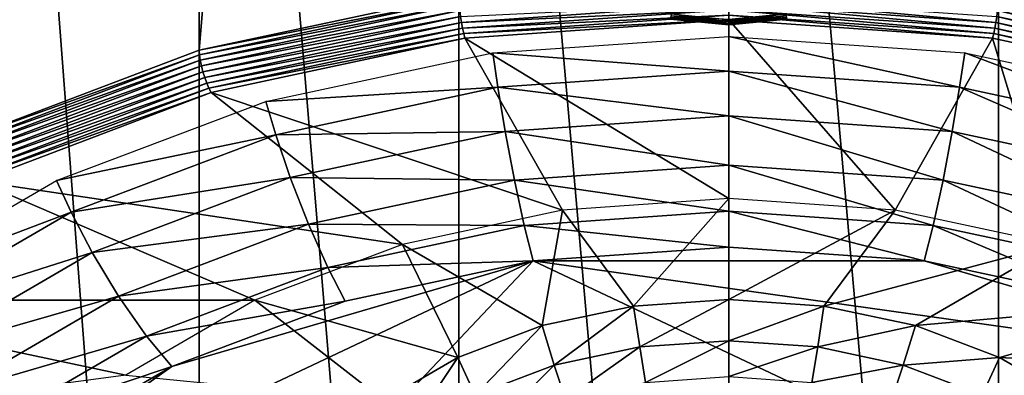
# Model space of a CAD drawing. Extents: x -0.474 to 0.456, y -0.043 to 0.054.
# Drawn here: x 0.103 to 0.122, y -0.012 to -0.006 of the extents above; entities that cross this region are included whole.
import ezdxf

# ---------------------------------------------------------------- set-up
doc = ezdxf.new("R2010")
doc.units = 0
doc.header["$MEASUREMENT"] = 0
doc.layers.get('0').update_dxf_attribs({"linetype": 'CONTINUOUS'})

msp = doc.modelspace()

# ---------------------------------------------------------------- linework, layer by layer
for points in [[(0.106499, -0.006235, -0.069665), (0.106499, 0.052209, -0.011002), (0.111471, 0.053277, -0.012066)], [(0.106499, -0.006235, -0.069665), (0.111471, 0.053277, -0.012066), (0.111471, -0.005167, -0.070729)], [(0.101918, -0.00797, -0.067936), (0.101918, 0.050474, -0.009273), (0.106499, 0.052209, -0.011002)], [(0.101918, -0.00797, -0.067936), (0.106499, 0.052209, -0.011002), (0.106499, -0.006235, -0.069665)], [(0.12181, -0.005167, -0.070729), (0.126782, 0.052209, -0.011002), (0.126782, -0.006235, -0.069665)], [(0.230498, 0.039, 0.035416), (0.230498, -0.039, 0.035416), (-0.47168, -0.039, 0.035416)], [(0.230498, 0.039, 0.035416), (-0.47168, -0.039, 0.035416), (-0.47168, 0.039, 0.035416)], [(0.230498, -0.02518, 0.062448), (0.230498, 0.02518, 0.062448), (-0.454087, 0.025179, 0.062448)], [(0.230498, -0.02518, 0.062448), (-0.454087, 0.025179, 0.062448), (-0.454087, -0.02518, 0.062448)], [(0.106499, -0.040924, -0.035105), (0.106499, 0.01752, 0.023557), (0.101918, 0.019255, 0.021829)], [(0.106499, -0.040924, -0.035105), (0.101918, 0.019255, 0.021829), (0.101918, -0.039189, -0.036834)], [(0.111471, -0.041992, -0.034041), (0.111471, 0.016452, 0.024622), (0.106499, 0.01752, 0.023557)], [(0.111471, -0.041992, -0.034041), (0.106499, 0.01752, 0.023557), (0.106499, -0.040924, -0.035105)], [(0.126782, -0.040924, -0.035105), (0.126782, 0.01752, 0.023557), (0.12181, 0.016452, 0.024622)], [(0.116641, -0.042353, -0.033682), (0.116641, 0.016091, 0.024981), (0.111471, 0.016452, 0.024622)], [(0.116641, -0.042353, -0.033682), (0.111471, 0.016452, 0.024622), (0.111471, -0.041992, -0.034041)], [(0.12181, -0.041992, -0.034041), (0.12181, 0.016452, 0.024622), (0.116641, 0.016091, 0.024981)], [(0.126782, -0.040924, -0.035105), (0.12181, 0.016452, 0.024622), (0.12181, -0.041992, -0.034041)], [(0.12181, -0.041992, -0.034041), (0.116641, 0.016091, 0.024981), (0.116641, -0.042353, -0.033682)], [(0.106499, -0.006235, -0.069665), (0.111471, -0.005167, -0.070729), (0.111473, -0.005257, -0.070803)], [(0.106499, -0.006235, -0.069665), (0.111473, -0.005257, -0.070803), (0.106504, -0.006325, -0.069739)], [(0.106504, -0.006325, -0.069739), (0.111473, -0.005257, -0.070803), (0.11148, -0.00536, -0.070858)], [(0.116641, -0.005229, -0.071262), (0.121776, -0.005587, -0.070905), (0.121758, -0.005703, -0.070895)], [(0.116641, -0.005229, -0.071262), (0.121758, -0.005703, -0.070895), (0.116641, -0.005346, -0.071251)], [(0.121808, -0.005257, -0.070803), (0.126764, -0.006427, -0.069796), (0.121801, -0.00536, -0.070858)], [(0.12181, -0.005167, -0.070729), (0.126777, -0.006325, -0.069739), (0.121808, -0.005257, -0.070803)], [(0.121808, -0.005257, -0.070803), (0.126777, -0.006325, -0.069739), (0.126764, -0.006427, -0.069796)], [(0.12181, -0.005167, -0.070729), (0.126782, -0.006235, -0.069665), (0.126777, -0.006325, -0.069739)], [(0.106504, -0.006325, -0.069739), (0.11148, -0.00536, -0.070858), (0.106517, -0.006427, -0.069796)], [(0.106517, -0.006427, -0.069796), (0.11148, -0.00536, -0.070858), (0.111491, -0.005472, -0.070893)], [(0.111505, -0.005587, -0.070905), (0.116641, -0.005346, -0.071251), (0.111523, -0.005703, -0.070895)], [(0.111523, -0.005703, -0.070895), (0.116641, -0.005346, -0.071251), (0.116641, -0.005458, -0.071217)], [(0.111523, -0.005703, -0.070895), (0.116641, -0.005458, -0.071217), (0.111543, -0.005813, -0.070863)], [(0.111543, -0.005813, -0.070863), (0.116641, -0.005458, -0.071217), (0.116641, -0.005561, -0.071162)], [(0.116641, -0.005346, -0.071251), (0.121758, -0.005703, -0.070895), (0.121738, -0.005813, -0.070863)], [(0.116641, -0.005346, -0.071251), (0.121738, -0.005813, -0.070863), (0.116641, -0.005458, -0.071217)], [(0.116641, -0.005458, -0.071217), (0.121738, -0.005813, -0.070863), (0.121716, -0.005915, -0.070809)], [(0.116641, -0.005458, -0.071217), (0.121716, -0.005915, -0.070809), (0.116641, -0.005561, -0.071162)], [(0.121801, -0.00536, -0.070858), (0.126743, -0.006536, -0.069833), (0.121791, -0.005472, -0.070893)], [(0.121801, -0.00536, -0.070858), (0.126764, -0.006427, -0.069796), (0.126743, -0.006536, -0.069833)], [(0.106517, -0.006427, -0.069796), (0.111491, -0.005472, -0.070893), (0.106539, -0.006536, -0.069833)], [(0.106539, -0.006536, -0.069833), (0.111491, -0.005472, -0.070893), (0.111505, -0.005587, -0.070905)], [(0.106539, -0.006536, -0.069833), (0.111505, -0.005587, -0.070905), (0.106567, -0.006648, -0.069848)], [(0.106567, -0.006648, -0.069848), (0.111505, -0.005587, -0.070905), (0.111523, -0.005703, -0.070895)], [(0.111543, -0.005813, -0.070863), (0.116641, -0.005561, -0.071162), (0.111565, -0.005915, -0.070809)], [(0.111565, -0.005915, -0.070809), (0.116641, -0.005561, -0.071162), (0.116641, -0.005652, -0.071088)], [(0.111565, -0.005915, -0.070809), (0.116641, -0.005652, -0.071088), (0.111588, -0.006004, -0.070737)], [(0.116641, -0.005652, -0.071088), (0.111588, -0.006004, -0.070737), (0.111588, -0.006004, -0.070737)], [(0.116641, -0.005652, -0.071088), (0.111588, -0.006004, -0.070737), (0.116641, -0.005652, -0.071088)], [(0.111588, -0.006004, -0.070737), (0.116641, -0.005652, -0.071088), (0.116641, -0.009081, -0.060977)], [(0.116641, -0.005746, 0.035343), (0.115528, -0.005637, 0.035343), (0.115529, -0.005629, 0.035382)], [(0.116641, -0.005738, 0.034571), (0.115529, -0.005629, 0.034571), (0.115528, -0.005637, 0.03461)], [(0.116641, -0.005746, 0.035343), (0.116641, -0.005746, 0.03461), (0.115528, -0.005637, 0.03461)], [(0.116641, -0.005746, 0.035343), (0.115528, -0.005637, 0.03461), (0.115528, -0.005637, 0.035343)], [(0.116641, -0.005738, 0.034571), (0.115528, -0.005637, 0.03461), (0.116641, -0.005746, 0.03461)], [(0.116641, -0.005738, 0.035382), (0.115529, -0.005629, 0.035382), (0.115534, -0.005607, 0.035415)], [(0.116641, -0.005716, 0.034538), (0.115534, -0.005607, 0.034538), (0.115529, -0.005629, 0.034571)], [(0.116641, -0.005746, 0.035343), (0.115529, -0.005629, 0.035382), (0.116641, -0.005738, 0.035382)], [(0.116641, -0.005716, 0.034538), (0.115529, -0.005629, 0.034571), (0.116641, -0.005738, 0.034571)], [(0.116641, -0.005716, 0.035415), (0.115534, -0.005607, 0.035415), (0.11554, -0.005575, 0.035437)], [(0.116641, -0.005683, 0.034516), (0.11554, -0.005575, 0.034516), (0.115534, -0.005607, 0.034538)], [(0.116641, -0.005738, 0.035382), (0.115534, -0.005607, 0.035415), (0.116641, -0.005716, 0.035415)], [(0.116641, -0.005683, 0.034516), (0.115534, -0.005607, 0.034538), (0.116641, -0.005716, 0.034538)], [(0.116641, -0.005683, 0.035437), (0.11554, -0.005575, 0.035437), (0.115548, -0.005537, 0.035445)], [(0.116641, -0.005716, 0.035415), (0.11554, -0.005575, 0.035437), (0.116641, -0.005683, 0.035437)], [(0.116641, -0.005644, 0.034508), (0.11554, -0.005575, 0.034516), (0.116641, -0.005683, 0.034516)], [(0.116641, -0.005683, 0.035437), (0.115548, -0.005537, 0.035445), (0.116641, -0.005644, 0.035445)], [(0.117734, -0.005537, 0.034508), (0.116641, -0.005644, 0.034508), (0.116641, -0.005683, 0.034516)], [(0.117734, -0.005537, 0.034508), (0.116641, -0.005683, 0.034516), (0.117741, -0.005575, 0.034516)], [(0.116641, -0.005561, -0.071162), (0.121716, -0.005915, -0.070809), (0.121694, -0.006004, -0.070737)], [(0.116641, -0.005561, -0.071162), (0.121694, -0.006004, -0.070737), (0.116641, -0.005652, -0.071088)], [(0.117748, -0.005607, 0.035415), (0.116641, -0.005683, 0.035437), (0.117741, -0.005575, 0.035437)], [(0.117741, -0.005575, 0.035437), (0.116641, -0.005683, 0.035437), (0.116641, -0.005644, 0.035445)], [(0.117741, -0.005575, 0.034516), (0.116641, -0.005683, 0.034516), (0.116641, -0.005716, 0.034538)], [(0.117741, -0.005575, 0.034516), (0.116641, -0.005716, 0.034538), (0.117748, -0.005607, 0.034538)], [(0.117752, -0.005629, 0.035382), (0.116641, -0.005716, 0.035415), (0.117748, -0.005607, 0.035415)], [(0.117748, -0.005607, 0.035415), (0.116641, -0.005716, 0.035415), (0.116641, -0.005683, 0.035437)], [(0.117748, -0.005607, 0.034538), (0.116641, -0.005716, 0.034538), (0.116641, -0.005738, 0.034571)], [(0.117748, -0.005607, 0.034538), (0.116641, -0.005738, 0.034571), (0.117752, -0.005629, 0.034571)], [(0.117753, -0.005637, 0.035343), (0.116641, -0.005738, 0.035382), (0.117752, -0.005629, 0.035382)], [(0.117752, -0.005629, 0.035382), (0.116641, -0.005738, 0.035382), (0.116641, -0.005716, 0.035415)], [(0.117752, -0.005629, 0.034571), (0.116641, -0.005738, 0.034571), (0.116641, -0.005746, 0.03461)], [(0.117752, -0.005629, 0.034571), (0.116641, -0.005746, 0.03461), (0.117753, -0.005637, 0.03461)], [(0.117753, -0.005637, 0.035343), (0.117753, -0.005637, 0.03461), (0.116641, -0.005746, 0.03461)], [(0.117753, -0.005637, 0.035343), (0.116641, -0.005746, 0.03461), (0.116641, -0.005746, 0.035343)], [(0.117753, -0.005637, 0.035343), (0.116641, -0.005746, 0.035343), (0.116641, -0.005738, 0.035382)], [(0.121694, -0.006004, -0.070737), (0.116641, -0.005652, -0.071088), (0.116641, -0.005652, -0.071088)], [(0.121694, -0.006004, -0.070737), (0.116641, -0.005652, -0.071088), (0.121694, -0.006004, -0.070737)], [(0.116641, -0.005652, -0.071088), (0.121694, -0.006004, -0.070737), (0.119827, -0.009303, -0.060756)], [(0.116641, -0.005652, -0.071088), (0.119827, -0.009303, -0.060756), (0.116641, -0.009081, -0.060977)], [(0.121776, -0.005587, -0.070905), (0.126679, -0.00676, -0.069842), (0.121758, -0.005703, -0.070895)], [(0.121791, -0.005472, -0.070893), (0.126714, -0.006648, -0.069848), (0.121776, -0.005587, -0.070905)], [(0.121776, -0.005587, -0.070905), (0.126714, -0.006648, -0.069848), (0.126679, -0.00676, -0.069842)], [(0.121791, -0.005472, -0.070893), (0.126743, -0.006536, -0.069833), (0.126714, -0.006648, -0.069848)], [(0.106567, -0.006648, -0.069848), (0.111523, -0.005703, -0.070895), (0.106602, -0.00676, -0.069842)], [(0.106602, -0.00676, -0.069842), (0.111523, -0.005703, -0.070895), (0.111543, -0.005813, -0.070863)], [(0.106602, -0.00676, -0.069842), (0.111543, -0.005813, -0.070863), (0.106641, -0.006867, -0.069813)], [(0.106641, -0.006867, -0.069813), (0.111543, -0.005813, -0.070863), (0.111565, -0.005915, -0.070809)], [(0.121738, -0.005813, -0.070863), (0.126597, -0.006964, -0.069764), (0.121716, -0.005915, -0.070809)], [(0.121758, -0.005703, -0.070895), (0.12664, -0.006867, -0.069813), (0.121738, -0.005813, -0.070863)], [(0.121738, -0.005813, -0.070863), (0.12664, -0.006867, -0.069813), (0.126597, -0.006964, -0.069764)], [(0.121758, -0.005703, -0.070895), (0.126679, -0.00676, -0.069842), (0.12664, -0.006867, -0.069813)], [(0.106641, -0.006867, -0.069813), (0.111565, -0.005915, -0.070809), (0.106684, -0.006964, -0.069764)], [(0.106684, -0.006964, -0.069764), (0.111565, -0.005915, -0.070809), (0.111588, -0.006004, -0.070737)], [(0.106684, -0.006964, -0.069764), (0.111588, -0.006004, -0.070737), (0.106729, -0.007048, -0.069696)], [(0.111588, -0.006004, -0.070737), (0.106729, -0.007048, -0.069696), (0.106729, -0.007048, -0.069696)], [(0.111588, -0.006004, -0.070737), (0.106729, -0.007048, -0.069696), (0.111588, -0.006004, -0.070737)], [(0.106729, -0.007048, -0.069696), (0.111588, -0.006004, -0.070737), (0.113454, -0.009303, -0.060756)], [(0.111588, -0.006004, -0.070737), (0.116641, -0.009081, -0.060977), (0.113454, -0.009303, -0.060756)], [(0.112119, -0.006284, -0.067233), (0.116641, -0.005969, -0.067547), (0.116641, -0.006633, -0.067501)], [(0.116641, -0.005969, -0.067547), (0.121162, -0.006284, -0.067233), (0.121064, -0.006941, -0.067193)], [(0.116641, -0.005969, -0.067547), (0.121064, -0.006941, -0.067193), (0.116641, -0.006633, -0.067501)], [(0.121694, -0.006004, -0.070737), (0.122892, -0.009962, -0.0601), (0.119827, -0.009303, -0.060756)], [(0.121716, -0.005915, -0.070809), (0.126552, -0.007048, -0.069696), (0.121694, -0.006004, -0.070737)], [(0.126552, -0.007048, -0.069696), (0.121694, -0.006004, -0.070737), (0.121694, -0.006004, -0.070737)], [(0.126552, -0.007048, -0.069696), (0.121694, -0.006004, -0.070737), (0.126552, -0.007048, -0.069696)], [(0.121694, -0.006004, -0.070737), (0.126552, -0.007048, -0.069696), (0.122892, -0.009962, -0.0601)], [(0.121716, -0.005915, -0.070809), (0.126597, -0.006964, -0.069764), (0.126552, -0.007048, -0.069696)], [(0.101918, -0.00797, -0.067936), (0.106499, -0.006235, -0.069665), (0.106504, -0.006325, -0.069739)], [(0.101918, -0.00797, -0.067936), (0.106504, -0.006325, -0.069739), (0.101925, -0.008059, -0.068012)], [(0.101925, -0.008059, -0.068012), (0.106504, -0.006325, -0.069739), (0.106517, -0.006427, -0.069796)], [(0.107771, -0.007219, -0.066302), (0.112119, -0.006284, -0.067233), (0.112217, -0.006941, -0.067193)], [(0.112119, -0.006284, -0.067233), (0.116641, -0.006633, -0.067501), (0.112217, -0.006941, -0.067193)], [(0.121162, -0.006284, -0.067233), (0.125318, -0.007855, -0.066283), (0.121064, -0.006941, -0.067193)], [(0.121162, -0.006284, -0.067233), (0.12551, -0.007219, -0.066302), (0.125318, -0.007855, -0.066283)], [(0.101925, -0.008059, -0.068012), (0.106517, -0.006427, -0.069796), (0.101944, -0.008158, -0.068071)], [(0.101944, -0.008158, -0.068071), (0.106517, -0.006427, -0.069796), (0.106539, -0.006536, -0.069833)], [(0.101944, -0.008158, -0.068071), (0.106539, -0.006536, -0.069833), (0.101975, -0.008264, -0.068111)], [(0.101975, -0.008264, -0.068111), (0.106539, -0.006536, -0.069833), (0.106567, -0.006648, -0.069848)], [(0.101975, -0.008264, -0.068111), (0.106567, -0.006648, -0.069848), (0.102016, -0.008372, -0.068131)], [(0.102016, -0.008372, -0.068131), (0.106567, -0.006648, -0.069848), (0.106602, -0.00676, -0.069842)], [(0.102016, -0.008372, -0.068131), (0.106602, -0.00676, -0.069842), (0.102067, -0.008477, -0.068131)], [(0.102067, -0.008477, -0.068131), (0.106602, -0.00676, -0.069842), (0.106641, -0.006867, -0.069813)], [(0.116641, -0.007494, -0.067342), (0.112217, -0.006941, -0.067193), (0.116641, -0.006633, -0.067501)], [(0.120923, -0.007793, -0.067045), (0.116641, -0.007494, -0.067342), (0.116641, -0.006633, -0.067501)], [(0.120923, -0.007793, -0.067045), (0.116641, -0.006633, -0.067501), (0.121064, -0.006941, -0.067193)], [(0.102067, -0.008477, -0.068131), (0.106641, -0.006867, -0.069813), (0.102124, -0.008577, -0.068109)], [(0.102124, -0.008577, -0.068109), (0.106641, -0.006867, -0.069813), (0.106684, -0.006964, -0.069764)], [(0.102124, -0.008577, -0.068109), (0.106684, -0.006964, -0.069764), (0.102186, -0.008667, -0.068067)], [(0.102186, -0.008667, -0.068067), (0.106684, -0.006964, -0.069764), (0.106729, -0.007048, -0.069696)], [(0.107771, -0.007219, -0.066302), (0.112217, -0.006941, -0.067193), (0.107964, -0.007855, -0.066283)], [(0.112358, -0.007793, -0.067045), (0.107964, -0.007855, -0.066283), (0.112217, -0.006941, -0.067193)], [(0.116641, -0.007494, -0.067342), (0.112358, -0.007793, -0.067045), (0.112217, -0.006941, -0.067193)], [(0.125041, -0.008678, -0.066163), (0.120923, -0.007793, -0.067045), (0.121064, -0.006941, -0.067193)], [(0.125041, -0.008678, -0.066163), (0.121064, -0.006941, -0.067193), (0.125318, -0.007855, -0.066283)], [(0.102186, -0.008667, -0.068067), (0.106729, -0.007048, -0.069696), (0.102251, -0.008744, -0.068007)], [(0.106729, -0.007048, -0.069696), (0.102251, -0.008744, -0.068007), (0.102251, -0.008744, -0.068007)], [(0.106729, -0.007048, -0.069696), (0.102251, -0.008744, -0.068007), (0.106729, -0.007048, -0.069696)], [(0.102251, -0.008744, -0.068007), (0.106729, -0.007048, -0.069696), (0.110389, -0.009962, -0.0601)], [(0.106729, -0.007048, -0.069696), (0.113454, -0.009303, -0.060756), (0.110389, -0.009962, -0.0601)], [(0.103764, -0.008736, -0.06479), (0.107771, -0.007219, -0.066302), (0.107964, -0.007855, -0.066283)], [(0.116641, -0.008439, -0.066995), (0.112358, -0.007793, -0.067045), (0.116641, -0.007494, -0.067342)], [(0.120745, -0.008725, -0.06671), (0.116641, -0.008439, -0.066995), (0.116641, -0.007494, -0.067342)], [(0.120745, -0.008725, -0.06671), (0.116641, -0.007494, -0.067342), (0.120923, -0.007793, -0.067045)], [(0.103764, -0.008736, -0.06479), (0.107964, -0.007855, -0.066283), (0.104044, -0.00934, -0.064804)], [(0.10824, -0.008678, -0.066163), (0.104044, -0.00934, -0.064804), (0.107964, -0.007855, -0.066283)], [(0.112358, -0.007793, -0.067045), (0.10824, -0.008678, -0.066163), (0.107964, -0.007855, -0.066283)], [(0.112536, -0.008725, -0.06671), (0.10824, -0.008678, -0.066163), (0.112358, -0.007793, -0.067045)], [(0.116641, -0.008439, -0.066995), (0.112536, -0.008725, -0.06671), (0.112358, -0.007793, -0.067045)], [(0.124691, -0.009573, -0.065865), (0.120745, -0.008725, -0.06671), (0.120923, -0.007793, -0.067045)], [(0.124691, -0.009573, -0.065865), (0.120923, -0.007793, -0.067045), (0.125041, -0.008678, -0.066163)], [(0.116641, -0.009322, -0.066512), (0.112536, -0.008725, -0.06671), (0.116641, -0.008439, -0.066995)], [(0.120556, -0.009595, -0.066239), (0.116641, -0.009322, -0.066512), (0.116641, -0.008439, -0.066995)], [(0.120556, -0.009595, -0.066239), (0.116641, -0.008439, -0.066995), (0.120745, -0.008725, -0.06671)], [(0.098326, -0.011026, -0.065734), (0.102251, -0.008744, -0.068007), (0.107565, -0.011031, -0.059034)], [(0.100252, -0.010778, -0.062756), (0.103764, -0.008736, -0.06479), (0.104044, -0.00934, -0.064804)], [(0.102251, -0.008744, -0.068007), (0.110389, -0.009962, -0.0601), (0.107565, -0.011031, -0.059034)], [(0.10824, -0.008678, -0.066163), (0.104445, -0.010115, -0.064731), (0.104044, -0.00934, -0.064804)], [(0.10859, -0.009573, -0.065865), (0.104445, -0.010115, -0.064731), (0.10824, -0.008678, -0.066163)], [(0.112536, -0.008725, -0.06671), (0.10859, -0.009573, -0.065865), (0.10824, -0.008678, -0.066163)], [(0.112725, -0.009595, -0.066239), (0.10859, -0.009573, -0.065865), (0.112536, -0.008725, -0.06671)], [(0.116641, -0.009322, -0.066512), (0.112725, -0.009595, -0.066239), (0.112536, -0.008725, -0.06671)], [(0.124321, -0.010404, -0.065433), (0.120556, -0.009595, -0.066239), (0.120745, -0.008725, -0.06671)], [(0.124321, -0.010404, -0.065433), (0.120745, -0.008725, -0.06671), (0.124691, -0.009573, -0.065865)], [(0.114818, -0.011141, -0.052881), (0.116641, -0.009081, -0.060977), (0.113454, -0.009303, -0.060756)], [(0.114818, -0.011141, -0.052881), (0.116641, -0.011014, -0.053007), (0.116641, -0.009081, -0.060977)], [(0.116641, -0.011014, -0.053007), (0.119827, -0.009303, -0.060756), (0.116641, -0.009081, -0.060977)], [(0.100252, -0.010778, -0.062756), (0.104044, -0.00934, -0.064804), (0.100608, -0.011337, -0.062814)], [(0.104445, -0.010115, -0.064731), (0.100608, -0.011337, -0.062814), (0.104044, -0.00934, -0.064804)], [(0.113066, -0.011517, -0.052505), (0.113454, -0.009303, -0.060756), (0.110389, -0.009962, -0.0601)], [(0.116641, -0.010009, -0.065966), (0.112725, -0.009595, -0.066239), (0.116641, -0.009322, -0.066512)], [(0.113066, -0.011517, -0.052505), (0.114818, -0.011141, -0.052881), (0.113454, -0.009303, -0.060756)], [(0.116641, -0.011014, -0.053007), (0.118463, -0.011141, -0.052881), (0.119827, -0.009303, -0.060756)], [(0.120386, -0.010271, -0.065706), (0.116641, -0.010009, -0.065966), (0.116641, -0.009322, -0.066512)], [(0.120386, -0.010271, -0.065706), (0.116641, -0.009322, -0.066512), (0.120556, -0.009595, -0.066239)], [(0.118463, -0.011141, -0.052881), (0.122892, -0.009962, -0.0601), (0.119827, -0.009303, -0.060756)], [(0.10859, -0.009573, -0.065865), (0.104953, -0.01095, -0.064493), (0.104445, -0.010115, -0.064731)], [(0.10896, -0.010404, -0.065433), (0.104953, -0.01095, -0.064493), (0.10859, -0.009573, -0.065865)], [(0.112725, -0.009595, -0.066239), (0.10896, -0.010404, -0.065433), (0.10859, -0.009573, -0.065865)], [(0.112895, -0.010271, -0.065706), (0.10896, -0.010404, -0.065433), (0.112725, -0.009595, -0.066239)], [(0.116641, -0.010009, -0.065966), (0.112895, -0.010271, -0.065706), (0.112725, -0.009595, -0.066239)], [(0.123988, -0.011045, -0.064935), (0.120386, -0.010271, -0.065706), (0.120556, -0.009595, -0.066239)], [(0.123988, -0.011045, -0.064935), (0.120556, -0.009595, -0.066239), (0.124321, -0.010404, -0.065433)], [(0.111451, -0.012129, -0.051896), (0.110389, -0.009962, -0.0601), (0.107565, -0.011031, -0.059034)], [(0.111451, -0.012129, -0.051896), (0.113066, -0.011517, -0.052505), (0.110389, -0.009962, -0.0601)], [(0.118463, -0.011141, -0.052881), (0.120215, -0.011517, -0.052505), (0.122892, -0.009962, -0.0601)], [(0.120215, -0.011517, -0.052505), (0.125716, -0.011031, -0.059034), (0.122892, -0.009962, -0.0601)], [(0.104445, -0.010115, -0.064731), (0.101118, -0.012049, -0.062805), (0.100608, -0.011337, -0.062814)], [(0.104953, -0.01095, -0.064493), (0.101118, -0.012049, -0.062805), (0.104445, -0.010115, -0.064731)], [(0.112895, -0.010271, -0.065706), (0.116641, -0.010009, -0.065966), (0.120386, -0.010271, -0.065706)], [(0.097811, -0.026264, -0.049772), (0.100678, -0.016054, -0.059944), (0.112895, -0.010271, -0.065706)], [(0.097811, -0.026264, -0.049772), (0.112895, -0.010271, -0.065706), (0.13547, -0.020957, -0.055059)], [(0.100678, -0.016054, -0.059944), (0.105974, -0.012301, -0.063682), (0.112895, -0.010271, -0.065706)], [(0.105974, -0.012301, -0.063682), (0.109294, -0.011045, -0.064935), (0.112895, -0.010271, -0.065706)], [(0.112895, -0.010271, -0.065706), (0.109294, -0.011045, -0.064935), (0.10896, -0.010404, -0.065433)], [(0.112895, -0.010271, -0.065706), (0.120386, -0.010271, -0.065706), (0.127307, -0.012301, -0.063682)], [(0.112895, -0.010271, -0.065706), (0.127307, -0.012301, -0.063682), (0.13547, -0.020957, -0.055059)], [(0.120386, -0.010271, -0.065706), (0.123988, -0.011045, -0.064935), (0.127307, -0.012301, -0.063682)], [(0.10896, -0.010404, -0.065433), (0.10549, -0.011718, -0.064124), (0.104953, -0.01095, -0.064493)], [(0.109294, -0.011045, -0.064935), (0.10549, -0.011718, -0.064124), (0.10896, -0.010404, -0.065433)], [(0.095105, -0.013806, -0.062964), (0.098326, -0.011026, -0.065734), (0.10509, -0.01247, -0.0576)], [(0.098326, -0.011026, -0.065734), (0.107565, -0.011031, -0.059034), (0.10509, -0.01247, -0.0576)], [(0.104953, -0.01095, -0.064493), (0.101765, -0.012804, -0.062646), (0.101118, -0.012049, -0.062805)], [(0.10549, -0.011718, -0.064124), (0.101765, -0.012804, -0.062646), (0.104953, -0.01095, -0.064493)], [(0.110036, -0.012952, -0.051076), (0.107565, -0.011031, -0.059034), (0.10509, -0.01247, -0.0576)], [(0.109294, -0.011045, -0.064935), (0.105974, -0.012301, -0.063682), (0.10549, -0.011718, -0.064124)], [(0.110036, -0.012952, -0.051076), (0.111451, -0.012129, -0.051896), (0.107565, -0.011031, -0.059034)], [(0.116641, -0.011014, -0.053007), (0.114818, -0.011141, -0.052881), (0.114935, -0.011926, -0.052834)], [(0.116641, -0.011014, -0.053007), (0.114935, -0.011926, -0.052834), (0.116641, -0.011807, -0.052953)], [(0.118463, -0.011141, -0.052881), (0.116641, -0.011014, -0.053007), (0.116641, -0.011807, -0.052953)], [(0.120215, -0.011517, -0.052505), (0.12183, -0.012129, -0.051896), (0.125716, -0.011031, -0.059034)], [(0.12183, -0.012129, -0.051896), (0.128191, -0.01247, -0.0576), (0.125716, -0.011031, -0.059034)], [(0.114818, -0.011141, -0.052881), (0.113066, -0.011517, -0.052505), (0.113296, -0.012278, -0.052483)], [(0.114818, -0.011141, -0.052881), (0.113296, -0.012278, -0.052483), (0.114935, -0.011926, -0.052834)], [(0.118463, -0.011141, -0.052881), (0.116641, -0.011807, -0.052953), (0.118346, -0.011926, -0.052834)], [(0.120215, -0.011517, -0.052505), (0.118463, -0.011141, -0.052881), (0.118346, -0.011926, -0.052834)], [(0.113066, -0.011517, -0.052505), (0.111451, -0.012129, -0.051896), (0.111785, -0.012851, -0.051913)], [(0.113066, -0.011517, -0.052505), (0.111785, -0.012851, -0.051913), (0.113296, -0.012278, -0.052483)], [(0.120215, -0.011517, -0.052505), (0.118346, -0.011926, -0.052834), (0.119985, -0.012278, -0.052483)], [(0.12183, -0.012129, -0.051896), (0.120215, -0.011517, -0.052505), (0.119985, -0.012278, -0.052483)], [(0.10549, -0.011718, -0.064124), (0.102449, -0.013486, -0.062363), (0.101765, -0.012804, -0.062646)], [(0.105974, -0.012301, -0.063682), (0.102449, -0.013486, -0.062363), (0.10549, -0.011718, -0.064124)], [(0.115048, -0.012606, -0.052716), (0.116641, -0.011807, -0.052953), (0.114935, -0.011926, -0.052834)], [(0.115048, -0.012606, -0.052716), (0.116641, -0.012495, -0.052826), (0.116641, -0.011807, -0.052953)], [(0.116641, -0.012495, -0.052826), (0.118346, -0.011926, -0.052834), (0.116641, -0.011807, -0.052953)], [(0.113516, -0.012935, -0.052388), (0.114935, -0.011926, -0.052834), (0.113296, -0.012278, -0.052483)], [(0.113516, -0.012935, -0.052388), (0.115048, -0.012606, -0.052716), (0.114935, -0.011926, -0.052834)], [(0.116641, -0.012495, -0.052826), (0.118233, -0.012606, -0.052716), (0.118346, -0.011926, -0.052834)], [(0.118233, -0.012606, -0.052716), (0.119985, -0.012278, -0.052483), (0.118346, -0.011926, -0.052834)], [(0.111451, -0.012129, -0.051896), (0.110036, -0.012952, -0.051076), (0.11046, -0.013621, -0.051146)], [(0.111451, -0.012129, -0.051896), (0.11046, -0.013621, -0.051146), (0.111785, -0.012851, -0.051913)], [(0.12183, -0.012129, -0.051896), (0.119985, -0.012278, -0.052483), (0.121497, -0.012851, -0.051913)], [(0.123246, -0.012952, -0.051076), (0.12183, -0.012129, -0.051896), (0.121497, -0.012851, -0.051913)], [(0.12183, -0.012129, -0.051896), (0.123246, -0.012952, -0.051076), (0.128191, -0.01247, -0.0576)], [(0.100678, -0.016054, -0.059944), (0.103065, -0.013993, -0.061997), (0.105974, -0.012301, -0.063682)], [(0.105974, -0.012301, -0.063682), (0.103065, -0.013993, -0.061997), (0.102449, -0.013486, -0.062363)], [(0.112105, -0.01347, -0.051855), (0.113296, -0.012278, -0.052483), (0.111785, -0.012851, -0.051913)], [(0.112105, -0.01347, -0.051855), (0.113516, -0.012935, -0.052388), (0.113296, -0.012278, -0.052483)], [(0.118233, -0.012606, -0.052716), (0.119765, -0.012935, -0.052388), (0.119985, -0.012278, -0.052483)], [(0.119765, -0.012935, -0.052388), (0.121497, -0.012851, -0.051913), (0.119985, -0.012278, -0.052483)]]:
    msp.add_3dface(points)

doc.saveas('drawing.dxf')
